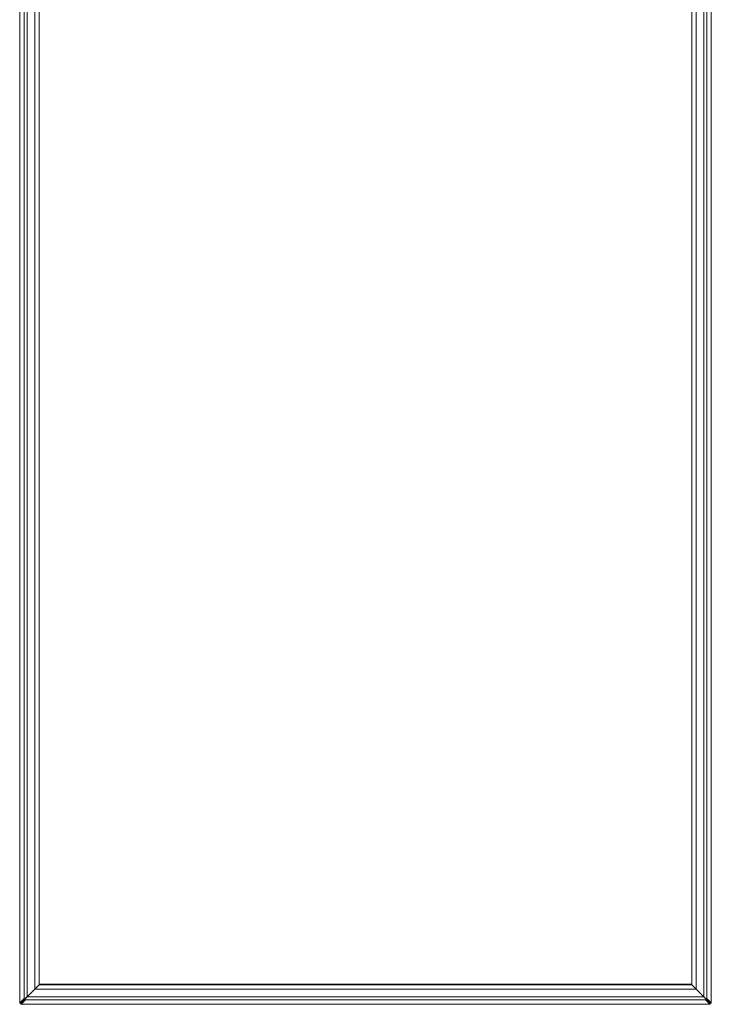
# Model space of a CAD drawing. Units: centimetres. Extents: x -7 to 6.9, y -8 to 7.6.
# Drawn here: x 2.8 to 6.9, y -6 to -0.2 of the extents above; entities that cross this region are included whole.
import ezdxf

# ---------------------------------------------------------------- set-up
doc = ezdxf.new("R2010")
doc.units = ezdxf.units.CM
doc.header["$MEASUREMENT"] = 0
doc.layers.add('Livello 1', color=7, linetype='Continuous')

msp = doc.modelspace()

# ---------------------------------------------------------------- linework, layer by layer
at = {"layer": 'Livello 1', "color": 250, "lineweight": 9}
for points, knots in [([(2.84758, -6.02249), (2.84758, -6.02249), (2.83508, -6.03509), (2.83508, -6.03509), (2.83508, -6.03509), (2.83508, -6.03509), (2.82988, -6.03299), (2.82988, -6.03299), (2.82988, -6.03299), (2.82988, -6.03299), (2.82988, 5.63267), (2.82988, 5.63267), (2.82988, 5.63267), (2.82988, 5.63267), (2.83508, 5.63477), (2.83508, 5.63477)], [0, 0, 0, 0, 0.2, 0.2, 0.2, 0.2, 0.4, 0.4, 0.4, 0.4, 0.6, 0.6, 0.6, 0.6, 1, 1, 1, 1]), ([(2.82988, 5.63267), (2.82988, 5.63267), (2.82988, 5.63267), (2.82988, 5.63267), (2.82988, 5.63267), (2.82988, 5.63267), (2.83338, 5.62927), (2.83338, 5.62927), (2.83338, 5.62927), (2.83338, 5.62927), (2.84248, 5.62027), (2.84248, 5.62027), (2.84248, 5.62027), (2.84248, 5.62027), (2.85728, 5.60567), (2.85728, 5.60567), (2.85728, 5.60567), (2.85728, 5.60567), (2.85728, -6.00598), (2.85728, -6.00598), (2.85728, -6.00598), (2.85728, -6.00598), (2.84248, -6.02049), (2.84248, -6.02049), (2.84248, -6.02049), (2.84248, -6.02049), (2.83338, -6.02959), (2.83338, -6.02959), (2.83338, -6.02959), (2.83338, -6.02959), (2.82988, -6.03299), (2.82988, -6.03299)], [0, 0, 0, 0, 0.1111111, 0.1111111, 0.1111111, 0.1111111, 0.2222222, 0.2222222, 0.2222222, 0.2222222, 0.3333333, 0.3333333, 0.3333333, 0.3333333, 0.4444444, 0.4444444, 0.4444444, 0.4444444, 0.5555556, 0.5555556, 0.5555556, 0.5555556, 0.6666667, 0.6666667, 0.6666667, 0.6666667, 0.7777778, 0.7777778, 0.7777778, 0.7777778, 1, 1, 1, 1]), ([(6.9434, -6.03299), (6.9434, -6.03299), (6.9434, -6.03299), (6.9434, -6.03299), (6.9434, -6.03299), (6.9434, -6.03299), (6.9399, -6.02959), (6.9399, -6.02959), (6.9399, -6.02959), (6.9399, -6.02959), (6.9308, -6.02049), (6.9308, -6.02049), (6.9308, -6.02049), (6.9308, -6.02049), (6.91599, -6.00598), (6.91599, -6.00598), (6.91599, -6.00598), (6.91599, -6.00598), (6.91599, 5.60567), (6.91599, 5.60567), (6.91599, 5.60567), (6.91599, 5.60567), (6.9308, 5.62027), (6.9308, 5.62027), (6.9308, 5.62027), (6.9308, 5.62027), (6.9399, 5.62927), (6.9399, 5.62927), (6.9399, 5.62927), (6.9399, 5.62927), (6.9434, 5.63267), (6.9434, 5.63267)], [0, 0, 0, 0, 0.1111111, 0.1111111, 0.1111111, 0.1111111, 0.2222222, 0.2222222, 0.2222222, 0.2222222, 0.3333333, 0.3333333, 0.3333333, 0.3333333, 0.4444444, 0.4444444, 0.4444444, 0.4444444, 0.5555556, 0.5555556, 0.5555556, 0.5555556, 0.6666667, 0.6666667, 0.6666667, 0.6666667, 0.7777778, 0.7777778, 0.7777778, 0.7777778, 1, 1, 1, 1]), ([(6.92569, -6.02249), (6.92569, -6.02249), (6.93819, -6.03509), (6.93819, -6.03509), (6.93819, -6.03509), (6.93819, -6.03509), (6.9434, -6.03299), (6.9434, -6.03299), (6.9434, -6.03299), (6.9434, -6.03299), (6.9434, 5.63267), (6.9434, 5.63267), (6.9434, 5.63267), (6.9434, 5.63267), (6.93819, 5.63477), (6.93819, 5.63477), (6.93819, 5.63477), (6.93819, 5.63477), (6.9346, 5.63118), (6.9346, 5.63118)], [0, 0, 0, 0, 0.1666667, 0.1666667, 0.1666667, 0.1666667, 0.3333333, 0.3333333, 0.3333333, 0.3333333, 0.5, 0.5, 0.5, 0.5, 0.6666667, 0.6666667, 0.6666667, 0.6666667, 1, 1, 1, 1]), ([(6.89949, 5.59607), (6.89949, 5.59607), (2.87378, 5.59607), (2.87378, 5.59607), (2.87378, 5.59607), (2.87378, 5.59607), (2.87378, -5.99638), (2.87378, -5.99638), (2.87378, -5.99638), (2.87378, -5.99638), (6.89949, -5.99638), (6.89949, -5.99638), (6.89949, -5.99638), (6.89949, -5.99638), (6.89949, 5.59607), (6.89949, 5.59607)], [0, 0, 0, 0, 0.2, 0.2, 0.2, 0.2, 0.4, 0.4, 0.4, 0.4, 0.6, 0.6, 0.6, 0.6, 1, 1, 1, 1]), ([(6.91439, -6.01119), (6.91439, -6.01119), (6.92619, -6.02299), (6.92619, -6.02299), (6.92619, -6.02299), (6.92619, -6.02299), (6.89949, -5.99638), (6.89949, -5.99638), (6.89949, -5.99638), (6.89949, -5.99638), (6.89949, 5.59607), (6.89949, 5.59607), (6.89949, 5.59607), (6.89949, 5.59607), (2.87378, 5.59607), (2.87378, 5.59607), (2.87378, 5.59607), (2.87378, 5.59607), (2.87378, -5.99638), (2.87378, -5.99638), (2.87378, -5.99638), (2.87378, -5.99638), (6.89949, -5.99638), (6.89949, -5.99638)], [0, 0, 0, 0, 0.1428571, 0.1428571, 0.1428571, 0.1428571, 0.2857143, 0.2857143, 0.2857143, 0.2857143, 0.4285714, 0.4285714, 0.4285714, 0.4285714, 0.5714286, 0.5714286, 0.5714286, 0.5714286, 0.7142857, 0.7142857, 0.7142857, 0.7142857, 1, 1, 1, 1]), ([(6.85308, 5.54966), (6.85308, 5.54966), (2.92019, 5.54966), (2.92019, 5.54966), (2.92019, 5.54966), (2.92019, 5.54966), (2.92019, -5.94988), (2.92019, -5.94988), (2.92019, -5.94988), (2.92019, -5.94988), (6.85308, -5.94988), (6.85308, -5.94988), (6.85308, -5.94988), (6.85308, -5.94988), (6.85308, 5.54966), (6.85308, 5.54966), (6.85308, 5.54966), (6.85308, 5.54966), (6.83818, 5.53475), (6.83818, 5.53475), (6.83818, 5.53475), (6.83818, 5.53475), (6.85308, 5.54966), (6.85308, 5.54966)], [0, 0, 0, 0, 0.1428571, 0.1428571, 0.1428571, 0.1428571, 0.2857143, 0.2857143, 0.2857143, 0.2857143, 0.4285714, 0.4285714, 0.4285714, 0.4285714, 0.5714286, 0.5714286, 0.5714286, 0.5714286, 0.7142857, 0.7142857, 0.7142857, 0.7142857, 1, 1, 1, 1]), ([(6.82728, -5.92418), (6.82728, -5.92418), (6.82728, 5.52386), (6.82728, 5.52386), (6.82728, 5.52386), (6.82728, 5.52386), (2.94599, 5.52386), (2.94599, 5.52386)], [0, 0, 0, 0, 0.3333333, 0.3333333, 0.3333333, 0.3333333, 1, 1, 1, 1]), ([(2.94599, 5.52386), (2.94599, 5.52386), (2.94599, -5.92418), (2.94599, -5.92418), (2.94599, -5.92418), (2.94599, -5.92418), (6.82728, -5.92418), (6.82728, -5.92418)], [0, 0, 0, 0, 0.3333333, 0.3333333, 0.3333333, 0.3333333, 1, 1, 1, 1]), ([(6.91209, -6.00898), (6.91209, -6.00898), (6.82728, -5.92418), (6.82728, -5.92418), (6.82728, -5.92418), (6.82728, -5.92418), (6.82728, 5.52386), (6.82728, 5.52386), (6.82728, 5.52386), (6.82728, 5.52386), (6.83818, 5.53475), (6.83818, 5.53475)], [0, 0, 0, 0, 0.25, 0.25, 0.25, 0.25, 0.5, 0.5, 0.5, 0.5, 1, 1, 1, 1]), ([(2.82988, -5.88617), (2.82988, -5.88617), (2.82988, -5.88617), (2.82988, -5.88617), (2.82988, -5.88617), (2.82988, -5.88617), (2.82988, -5.93308), (2.82988, -5.93308)], [0, 0, 0, 0, 0.3333333, 0.3333333, 0.3333333, 0.3333333, 1, 1, 1, 1]), ([(2.82988, -5.92597), (2.82988, -5.92597), (2.82988, -5.92597), (2.82988, -5.92597), (2.82988, -5.92597), (2.82988, -5.92597), (2.82988, -5.91327), (2.82988, -5.91327), (2.82988, -5.91327), (2.82988, -5.91327), (2.82988, -5.90597), (2.82988, -5.90597), (2.82988, -5.90597), (2.82988, -5.90597), (2.82988, -5.89327), (2.82988, -5.89327)], [0, 0, 0, 0, 0.2, 0.2, 0.2, 0.2, 0.4, 0.4, 0.4, 0.4, 0.6, 0.6, 0.6, 0.6, 1, 1, 1, 1]), ([(6.9434, -5.93308), (6.9434, -5.93308), (6.9434, -5.93308), (6.9434, -5.93308), (6.9434, -5.93308), (6.9434, -5.93308), (6.9434, -5.88617), (6.9434, -5.88617)], [0, 0, 0, 0, 0.3333333, 0.3333333, 0.3333333, 0.3333333, 1, 1, 1, 1]), ([(6.9434, -5.92597), (6.9434, -5.92597), (6.9434, -5.92597), (6.9434, -5.92597), (6.9434, -5.92597), (6.9434, -5.92597), (6.9434, -5.91327), (6.9434, -5.91327), (6.9434, -5.91327), (6.9434, -5.91327), (6.9434, -5.90597), (6.9434, -5.90597), (6.9434, -5.90597), (6.9434, -5.90597), (6.9434, -5.89327), (6.9434, -5.89327)], [0, 0, 0, 0, 0.2, 0.2, 0.2, 0.2, 0.4, 0.4, 0.4, 0.4, 0.6, 0.6, 0.6, 0.6, 1, 1, 1, 1]), ([(2.89518, -5.97498), (2.89518, -5.97498), (2.89269, -5.97748), (2.89269, -5.97748), (2.89269, -5.97748), (2.89269, -5.97748), (2.90609, -5.96408), (2.90609, -5.96408), (2.90609, -5.96408), (2.90609, -5.96408), (2.88649, -5.98368), (2.88649, -5.98368), (2.88649, -5.98368), (2.88649, -5.98368), (2.90369, -5.96648), (2.90369, -5.96648)], [0, 0, 0, 0, 0.2, 0.2, 0.2, 0.2, 0.4, 0.4, 0.4, 0.4, 0.6, 0.6, 0.6, 0.6, 1, 1, 1, 1]), ([(6.82728, -5.92418), (6.82728, -5.92418), (6.85308, -5.94988), (6.85308, -5.94988), (6.85308, -5.94988), (6.85308, -5.94988), (6.82728, -5.92418), (6.82728, -5.92418)], [0, 0, 0, 0, 0.3333333, 0.3333333, 0.3333333, 0.3333333, 1, 1, 1, 1]), ([(6.85308, -5.94988), (6.85308, -5.94988), (6.90709, -6.00398), (6.90709, -6.00398), (6.90709, -6.00398), (6.90709, -6.00398), (6.87329, -5.97018), (6.87329, -5.97018)], [0, 0, 0, 0, 0.3333333, 0.3333333, 0.3333333, 0.3333333, 1, 1, 1, 1]), ([(6.87808, -5.97498), (6.87808, -5.97498), (6.88058, -5.97748), (6.88058, -5.97748), (6.88058, -5.97748), (6.88058, -5.97748), (6.86719, -5.96408), (6.86719, -5.96408), (6.86719, -5.96408), (6.86719, -5.96408), (6.89688, -5.99378), (6.89688, -5.99378)], [0, 0, 0, 0, 0.25, 0.25, 0.25, 0.25, 0.5, 0.5, 0.5, 0.5, 1, 1, 1, 1]), ([(2.83508, -6.03509), (2.83508, -6.03509), (2.83508, -6.03509), (2.83508, -6.03509), (2.83508, -6.03509), (2.83508, -6.03509), (2.86118, -6.00898), (2.86118, -6.00898)], [0, 0, 0, 0, 0.3333333, 0.3333333, 0.3333333, 0.3333333, 1, 1, 1, 1]), ([(2.85208, -6.01799), (2.85208, -6.01799), (2.83508, -6.03509), (2.83508, -6.03509), (2.83508, -6.03509), (2.83508, -6.03509), (2.84778, -6.02239), (2.84778, -6.02239)], [0, 0, 0, 0, 0.3333333, 0.3333333, 0.3333333, 0.3333333, 1, 1, 1, 1]), ([(2.83718, -6.04019), (2.83718, -6.04019), (2.83828, -6.03909), (2.83828, -6.03909), (2.83828, -6.03909), (2.83828, -6.03909), (2.84098, -6.03639), (2.84098, -6.03639), (2.84098, -6.03639), (2.84098, -6.03639), (2.86418, -6.01289), (2.86418, -6.01289), (2.86418, -6.01289), (2.86418, -6.01289), (6.90909, -6.01289), (6.90909, -6.01289), (6.90909, -6.01289), (6.90909, -6.01289), (6.93229, -6.03639), (6.93229, -6.03639), (6.93229, -6.03639), (6.93229, -6.03639), (6.93499, -6.03909), (6.93499, -6.03909), (6.93499, -6.03909), (6.93499, -6.03909), (6.9361, -6.04019), (6.9361, -6.04019)], [0, 0, 0, 0, 0.125, 0.125, 0.125, 0.125, 0.25, 0.25, 0.25, 0.25, 0.375, 0.375, 0.375, 0.375, 0.5, 0.5, 0.5, 0.5, 0.625, 0.625, 0.625, 0.625, 0.75, 0.75, 0.75, 0.75, 1, 1, 1, 1]), ([(2.85658, -6.01348), (2.85658, -6.01348), (2.85528, -6.01489), (2.85528, -6.01489), (2.85528, -6.01489), (2.85528, -6.01489), (2.85658, -6.01359), (2.85658, -6.01359)], [0, 0, 0, 0, 0.3333333, 0.3333333, 0.3333333, 0.3333333, 1, 1, 1, 1]), ([(2.88649, -5.98368), (2.88649, -5.98368), (2.86548, -6.00468), (2.86548, -6.00468), (2.86548, -6.00468), (2.86548, -6.00468), (2.86238, -6.00778), (2.86238, -6.00778)], [0, 0, 0, 0, 0.3333333, 0.3333333, 0.3333333, 0.3333333, 1, 1, 1, 1]), ([(2.86238, -6.00778), (2.86238, -6.00778), (2.87638, -5.99378), (2.87638, -5.99378), (2.87638, -5.99378), (2.87638, -5.99378), (2.87378, -5.99638), (2.87378, -5.99638)], [0, 0, 0, 0, 0.3333333, 0.3333333, 0.3333333, 0.3333333, 1, 1, 1, 1]), ([(2.86768, -6.00249), (2.86768, -6.00249), (2.86618, -6.00398), (2.86618, -6.00398), (2.86618, -6.00398), (2.86618, -6.00398), (2.87598, -5.99419), (2.87598, -5.99419), (2.87598, -5.99419), (2.87598, -5.99419), (2.86238, -6.00778), (2.86238, -6.00778)], [0, 0, 0, 0, 0.25, 0.25, 0.25, 0.25, 0.5, 0.5, 0.5, 0.5, 1, 1, 1, 1]), ([(6.91089, -6.00778), (6.91089, -6.00778), (6.89688, -5.99378), (6.89688, -5.99378), (6.89688, -5.99378), (6.89688, -5.99378), (6.89949, -5.99638), (6.89949, -5.99638)], [0, 0, 0, 0, 0.3333333, 0.3333333, 0.3333333, 0.3333333, 1, 1, 1, 1]), ([(6.90279, -5.99968), (6.90279, -5.99968), (6.89709, -5.99388), (6.89709, -5.99388), (6.89709, -5.99388), (6.89709, -5.99388), (6.90279, -5.99968), (6.90279, -5.99968)], [0, 0, 0, 0, 0.3333333, 0.3333333, 0.3333333, 0.3333333, 1, 1, 1, 1]), ([(6.9258, -6.02269), (6.9258, -6.02269), (6.9258, -6.02269), (6.9258, -6.02269), (6.9258, -6.02269), (6.9258, -6.02269), (6.91319, -6.00999), (6.91319, -6.00999)], [0, 0, 0, 0, 0.3333333, 0.3333333, 0.3333333, 0.3333333, 1, 1, 1, 1]), ([(6.92119, -6.01799), (6.92119, -6.01799), (6.93819, -6.03509), (6.93819, -6.03509), (6.93819, -6.03509), (6.93819, -6.03509), (6.92539, -6.02219), (6.92539, -6.02219)], [0, 0, 0, 0, 0.3333333, 0.3333333, 0.3333333, 0.3333333, 1, 1, 1, 1]), ([(2.83508, -6.03509), (2.83508, -6.03509), (2.83718, -6.04019), (2.83718, -6.04019), (2.83718, -6.04019), (2.83718, -6.04019), (2.83618, -6.03779), (2.83618, -6.03779), (2.83618, -6.03779), (2.83618, -6.03779), (2.83718, -6.04019), (2.83718, -6.04019), (2.83718, -6.04019), (2.83718, -6.04019), (6.9361, -6.04019), (6.9361, -6.04019), (6.9361, -6.04019), (6.9361, -6.04019), (6.93819, -6.03509), (6.93819, -6.03509)], [0, 0, 0, 0, 0.1666667, 0.1666667, 0.1666667, 0.1666667, 0.3333333, 0.3333333, 0.3333333, 0.3333333, 0.5, 0.5, 0.5, 0.5, 0.6666667, 0.6666667, 0.6666667, 0.6666667, 1, 1, 1, 1]), ([(2.9768, -6.04019), (2.9768, -6.04019), (2.9768, -6.04019), (2.9768, -6.04019), (2.9768, -6.04019), (2.9768, -6.04019), (2.9641, -6.04019), (2.9641, -6.04019), (2.9641, -6.04019), (2.9641, -6.04019), (2.95689, -6.04019), (2.95689, -6.04019), (2.95689, -6.04019), (2.95689, -6.04019), (2.94419, -6.04019), (2.94419, -6.04019)], [0, 0, 0, 0, 0.2, 0.2, 0.2, 0.2, 0.4, 0.4, 0.4, 0.4, 0.6, 0.6, 0.6, 0.6, 1, 1, 1, 1]), ([(6.82908, -6.04019), (6.82908, -6.04019), (6.82908, -6.04019), (6.82908, -6.04019), (6.82908, -6.04019), (6.82908, -6.04019), (6.81638, -6.04019), (6.81638, -6.04019), (6.81638, -6.04019), (6.81638, -6.04019), (6.80917, -6.04019), (6.80917, -6.04019), (6.80917, -6.04019), (6.80917, -6.04019), (6.79647, -6.04019), (6.79647, -6.04019)], [0, 0, 0, 0, 0.2, 0.2, 0.2, 0.2, 0.4, 0.4, 0.4, 0.4, 0.6, 0.6, 0.6, 0.6, 1, 1, 1, 1])]:
    msp.add_open_spline(points, degree=3, knots=knots, dxfattribs=at)
for points in [[(2.92019, -5.94988), (2.92019, -5.94988), (2.92019, 5.54966), (2.92019, 5.54966)], [(2.94599, 5.52386), (2.94599, 5.52386), (2.94599, -5.92418), (2.94599, -5.92418)], [(6.85308, 5.54966), (6.85308, 5.54966), (6.85308, -5.94988), (6.85308, -5.94988)], [(2.82988, -5.93528), (2.82988, -5.93528), (2.82988, -5.88407), (2.82988, -5.88407)], [(2.82988, -5.93308), (2.82988, -5.93308), (2.82988, -5.88617), (2.82988, -5.88617)], [(2.82988, -5.92597), (2.82988, -5.92597), (2.82988, -5.89327), (2.82988, -5.89327)], [(2.82988, -5.90597), (2.82988, -5.90597), (2.82988, -5.90597), (2.82988, -5.90597)], [(6.9434, -5.89617), (6.9434, -5.89617), (6.9433, -5.89637), (6.9433, -5.89637)], [(6.9433, -5.91048), (6.9433, -5.91048), (6.9434, -5.91037), (6.9434, -5.91037)], [(6.9434, -5.93528), (6.9434, -5.93528), (6.9434, -5.88407), (6.9434, -5.88407)], [(6.9434, -5.93308), (6.9434, -5.93308), (6.9434, -5.88617), (6.9434, -5.88617)], [(6.9434, -5.92597), (6.9434, -5.92597), (6.9434, -5.89327), (6.9434, -5.89327)], [(6.9434, -5.90597), (6.9434, -5.90597), (6.9434, -5.90597), (6.9434, -5.90597)], [(2.82988, -5.91327), (2.82988, -5.91327), (2.82988, -5.91327), (2.82988, -5.91327)], [(2.85168, -6.01848), (2.85168, -6.01848), (2.94599, -5.92418), (2.94599, -5.92418)], [(2.85888, -6.01119), (2.85888, -6.01119), (2.92019, -5.94988), (2.92019, -5.94988)], [(2.85888, -6.01119), (2.85888, -6.01119), (2.92019, -5.94988), (2.92019, -5.94988)], [(2.92019, -5.94988), (2.92019, -5.94988), (2.86238, -6.00778), (2.86238, -6.00778)], [(2.92019, -5.94988), (2.92019, -5.94988), (2.87638, -5.99378), (2.87638, -5.99378)], [(2.92019, -5.94988), (2.92019, -5.94988), (2.89518, -5.97498), (2.89518, -5.97498)], [(2.90369, -5.96648), (2.90369, -5.96648), (2.89518, -5.97498), (2.89518, -5.97498)], [(2.92019, -5.94988), (2.92019, -5.94988), (2.90609, -5.96408), (2.90609, -5.96408)], [(2.92019, -5.94988), (2.92019, -5.94988), (2.94599, -5.92418), (2.94599, -5.92418)], [(2.92019, -5.94988), (2.92019, -5.94988), (2.93509, -5.93508), (2.93509, -5.93508)], [(2.92019, -5.94988), (2.92019, -5.94988), (2.92019, -5.94988), (2.92019, -5.94988)], [(6.85308, -5.94988), (6.85308, -5.94988), (2.92019, -5.94988), (2.92019, -5.94988)], [(2.92949, -5.94068), (2.92949, -5.94068), (2.93079, -5.93938), (2.93079, -5.93938)], [(2.94959, -5.92058), (2.94959, -5.92058), (2.93079, -5.93938), (2.93079, -5.93938)], [(2.93079, -5.93938), (2.93079, -5.93938), (2.94959, -5.92058), (2.94959, -5.92058)], [(2.94959, -5.92058), (2.94959, -5.92058), (2.93079, -5.93938), (2.93079, -5.93938)], [(2.94959, -5.92058), (2.94959, -5.92058), (2.93079, -5.93938), (2.93079, -5.93938)], [(2.94959, -5.92058), (2.94959, -5.92058), (2.93509, -5.93508), (2.93509, -5.93508)], [(2.94599, -5.92418), (2.94599, -5.92418), (2.93509, -5.93508), (2.93509, -5.93508)], [(2.94409, -5.92608), (2.94409, -5.92608), (2.94959, -5.92058), (2.94959, -5.92058)], [(2.94959, -5.92058), (2.94959, -5.92058), (2.94419, -5.92597), (2.94419, -5.92597)], [(6.82728, -5.92058), (6.82728, -5.92058), (2.94599, -5.92058), (2.94599, -5.92058)], [(6.82728, -5.92058), (6.82728, -5.92058), (2.94599, -5.92058), (2.94599, -5.92058)], [(2.94599, -5.92418), (2.94599, -5.92418), (6.82728, -5.92418), (6.82728, -5.92418)], [(6.82368, -5.92058), (6.82368, -5.92058), (6.84248, -5.93938), (6.84248, -5.93938)], [(6.85308, -5.94988), (6.85308, -5.94988), (6.82368, -5.92058), (6.82368, -5.92058)], [(6.82368, -5.92058), (6.82368, -5.92058), (6.84248, -5.93938), (6.84248, -5.93938)], [(6.84248, -5.93938), (6.84248, -5.93938), (6.82368, -5.92058), (6.82368, -5.92058)], [(6.82368, -5.92058), (6.82368, -5.92058), (6.82908, -5.92597), (6.82908, -5.92597)], [(6.82368, -5.92058), (6.82368, -5.92058), (6.82918, -5.92608), (6.82918, -5.92608)], [(6.82368, -5.92058), (6.82368, -5.92058), (6.84248, -5.93938), (6.84248, -5.93938)], [(6.83818, -5.93508), (6.83818, -5.93508), (6.82728, -5.92418), (6.82728, -5.92418)], [(6.84378, -5.94068), (6.84378, -5.94068), (6.84248, -5.93938), (6.84248, -5.93938)], [(6.85308, -5.94988), (6.85308, -5.94988), (6.90779, -6.00468), (6.90779, -6.00468)], [(6.85308, -5.94988), (6.85308, -5.94988), (6.91209, -6.00898), (6.91209, -6.00898)], [(6.85308, -5.94988), (6.85308, -5.94988), (6.85308, -5.94988), (6.85308, -5.94988)], [(6.85308, -5.94988), (6.85308, -5.94988), (6.87808, -5.97498), (6.87808, -5.97498)], [(6.91209, -6.00898), (6.91209, -6.00898), (6.85308, -5.94988), (6.85308, -5.94988)], [(6.85308, -5.94988), (6.85308, -5.94988), (6.88678, -5.98368), (6.88678, -5.98368)], [(6.9434, -5.91327), (6.9434, -5.91327), (6.9434, -5.91327), (6.9434, -5.91327)], [(2.85208, -6.01799), (2.85208, -6.01799), (2.83508, -6.03509), (2.83508, -6.03509)], [(2.84758, -6.02249), (2.84758, -6.02249), (2.83508, -6.03509), (2.83508, -6.03509)], [(2.83868, -6.03149), (2.83868, -6.03149), (2.86118, -6.00898), (2.86118, -6.00898)], [(2.85528, -6.01489), (2.85528, -6.01489), (2.84728, -6.02279), (2.84728, -6.02279)], [(2.85208, -6.01799), (2.85208, -6.01799), (2.84728, -6.02279), (2.84728, -6.02279)], [(2.84808, -6.02209), (2.84808, -6.02209), (2.84778, -6.02239), (2.84778, -6.02239)], [(2.84778, -6.02239), (2.84778, -6.02239), (2.84778, -6.02239), (2.84778, -6.02239)], [(2.85208, -6.01799), (2.85208, -6.01799), (2.84928, -6.02089), (2.84928, -6.02089)], [(2.85168, -6.01848), (2.85168, -6.01848), (2.85658, -6.01359), (2.85658, -6.01359)], [(2.88649, -5.98368), (2.88649, -5.98368), (2.85658, -6.01348), (2.85658, -6.01348)], [(2.87378, -5.99638), (2.87378, -5.99638), (2.85888, -6.01119), (2.85888, -6.01119)], [(2.87368, -5.99638), (2.87368, -5.99638), (2.86238, -6.00778), (2.86238, -6.00778)], [(2.86618, -6.00398), (2.86618, -6.00398), (2.86238, -6.00778), (2.86238, -6.00778)], [(2.86548, -6.00468), (2.86548, -6.00468), (2.86548, -6.00468), (2.86548, -6.00468)], [(2.86618, -6.00398), (2.86618, -6.00398), (2.89999, -5.97018), (2.89999, -5.97018)], [(2.87618, -5.99388), (2.87618, -5.99388), (2.86618, -6.00398), (2.86618, -6.00398)], [(2.86618, -6.00398), (2.86618, -6.00398), (2.86618, -6.00398), (2.86618, -6.00398)], [(2.86768, -6.00249), (2.86768, -6.00249), (2.87388, -5.99628), (2.87388, -5.99628)], [(2.87048, -5.99968), (2.87048, -5.99968), (2.87048, -5.99968), (2.87048, -5.99968)], [(2.89999, -5.97018), (2.89999, -5.97018), (2.87598, -5.99419), (2.87598, -5.99419)], [(2.89518, -5.97498), (2.89518, -5.97498), (2.88649, -5.98368), (2.88649, -5.98368)], [(2.89269, -5.97748), (2.89269, -5.97748), (2.88649, -5.98368), (2.88649, -5.98368)], [(6.87329, -5.97018), (6.87329, -5.97018), (6.89729, -5.99419), (6.89729, -5.99419)], [(6.87808, -5.97498), (6.87808, -5.97498), (6.90779, -6.00468), (6.90779, -6.00468)], [(6.88058, -5.97748), (6.88058, -5.97748), (6.88678, -5.98368), (6.88678, -5.98368)], [(6.90569, -6.00249), (6.90569, -6.00249), (6.89938, -5.99628), (6.89938, -5.99628)], [(6.91209, -6.00898), (6.91209, -6.00898), (6.89949, -5.99638), (6.89949, -5.99638)], [(6.91209, -6.00898), (6.91209, -6.00898), (6.91209, -6.00898), (6.91209, -6.00898)], [(6.91209, -6.00898), (6.91209, -6.00898), (6.91209, -6.00898), (6.91209, -6.00898)], [(6.91209, -6.00898), (6.91209, -6.00898), (6.9346, -6.03149), (6.9346, -6.03149)], [(6.91319, -6.00999), (6.91319, -6.00999), (6.91309, -6.00999), (6.91309, -6.00999)], [(6.91669, -6.01359), (6.91669, -6.01359), (6.91799, -6.01489), (6.91799, -6.01489)], [(6.93819, -6.03509), (6.93819, -6.03509), (6.92119, -6.01799), (6.92119, -6.01799)], [(6.92619, -6.02299), (6.92619, -6.02299), (6.93819, -6.03509), (6.93819, -6.03509)], [(2.83508, -6.03509), (2.83508, -6.03509), (2.83508, -6.03509), (2.83508, -6.03509)], [(2.83718, -6.04019), (2.83718, -6.04019), (2.83718, -6.04019), (2.83718, -6.04019)], [(2.93489, -6.04019), (2.93489, -6.04019), (2.9861, -6.04019), (2.9861, -6.04019)], [(2.93579, -6.04019), (2.93579, -6.04019), (2.98519, -6.04019), (2.98519, -6.04019)], [(2.93579, -6.04019), (2.93579, -6.04019), (2.98519, -6.04019), (2.98519, -6.04019)], [(2.9768, -6.04019), (2.9768, -6.04019), (2.94419, -6.04019), (2.94419, -6.04019)], [(2.95689, -6.04019), (2.95689, -6.04019), (2.95689, -6.04019), (2.95689, -6.04019)], [(2.9641, -6.04019), (2.9641, -6.04019), (2.9641, -6.04019), (2.9641, -6.04019)], [(6.83838, -6.04019), (6.83838, -6.04019), (6.78718, -6.04019), (6.78718, -6.04019)], [(6.78807, -6.04019), (6.78807, -6.04019), (6.83748, -6.04019), (6.83748, -6.04019)], [(6.78807, -6.04019), (6.78807, -6.04019), (6.83748, -6.04019), (6.83748, -6.04019)], [(6.82908, -6.04019), (6.82908, -6.04019), (6.79647, -6.04019), (6.79647, -6.04019)], [(6.80917, -6.04019), (6.80917, -6.04019), (6.80917, -6.04019), (6.80917, -6.04019)], [(6.81638, -6.04019), (6.81638, -6.04019), (6.81638, -6.04019), (6.81638, -6.04019)], [(6.93819, -6.03509), (6.93819, -6.03509), (6.93819, -6.03509), (6.93819, -6.03509)]]:
    msp.add_open_spline(points, degree=3, dxfattribs=at)

doc.saveas('drawing.dxf')
